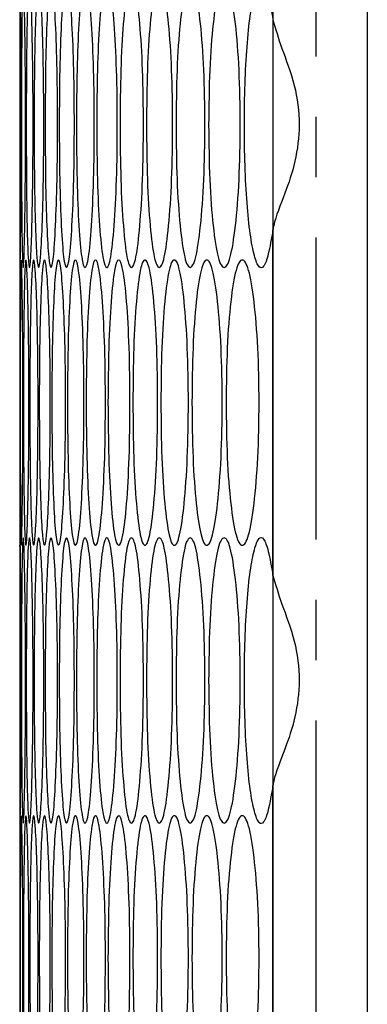
# Model space of a CAD drawing. Units: millimetres. Extents: x -589 to 1586, y -1253 to 694.
# Drawn here: x 487 to 502, y -572 to -531 of the extents above; entities that cross this region are included whole.
import ezdxf

# ---------------------------------------------------------------- set-up
doc = ezdxf.new("R2010")
doc.units = ezdxf.units.MM
doc.linetypes.add('CENTERX2', pattern=[20.32, 12.7, -2.54, 2.54, -2.54])

msp = doc.modelspace()

# ---------------------------------------------------------------- linework, layer by layer
at = {"color": 7, "linetype": 'Continuous', "lineweight": 25}
for p, q in [((497.941, -153.772), (497.941, -752.772)), ((501.91, -153.772), (501.91, -752.772)), ((487.289, -529.412), (487.289, -540.792)), ((497.941, -554.062), (497.941, -539.523)), ((487.289, -540.791), (487.289, -540.792)), ((487.289, -552.792), (487.289, -564.172)), ((497.941, -577.442), (497.941, -562.903)), ((487.289, -564.171), (487.289, -564.172))]:
    msp.add_line(p, q, dxfattribs=at)
at = {"color": 7, "linetype": 'CENTERX2'}
msp.add_line((499.739, -153.772), (499.739, -752.772), dxfattribs=at)
at = {"color": 7, "linetype": 'Continuous', "lineweight": 25}
for points, knots in [([(487.289, -535.102), (487.289, -534.312), (487.289, -532.732), (487.291, -530.761), (487.295, -529.382), (487.305, -528.963), (487.318, -529.381), (487.333, -530.76), (487.344, -532.731), (487.348, -535.102), (487.344, -537.472), (487.333, -539.444), (487.318, -540.823), (487.305, -541.242), (487.295, -540.823), (487.291, -539.444), (487.289, -537.472), (487.289, -535.892), (487.289, -535.102)], [0, 0, 0, 0, 0.062478, 0.124974, 0.187493, 0.249979, 0.312511, 0.374983, 0.437515, 0.499987, 0.562507, 0.624991, 0.687513, 0.749996, 0.812535, 0.875001, 0.937511, 1, 1, 1, 1]), ([(487.362, -535.102), (487.362, -534.312), (487.364, -532.732), (487.379, -530.761), (487.403, -529.382), (487.435, -528.963), (487.471, -529.381), (487.505, -530.76), (487.53, -532.731), (487.538, -535.102), (487.53, -537.472), (487.505, -539.444), (487.471, -540.823), (487.435, -541.242), (487.403, -540.823), (487.379, -539.444), (487.364, -537.472), (487.362, -535.892), (487.362, -535.102)], [0, 0, 0, 0, 0.062478, 0.124974, 0.187493, 0.249979, 0.312511, 0.374983, 0.437515, 0.499987, 0.562507, 0.624991, 0.687513, 0.749996, 0.812535, 0.875001, 0.937511, 1, 1, 1, 1]), ([(487.564, -535.102), (487.566, -534.312), (487.569, -532.732), (487.598, -530.761), (487.64, -529.382), (487.695, -528.963), (487.754, -529.381), (487.807, -530.76), (487.845, -532.731), (487.857, -535.102), (487.845, -537.472), (487.807, -539.444), (487.754, -540.823), (487.695, -541.242), (487.64, -540.823), (487.598, -539.444), (487.569, -537.472), (487.566, -535.892), (487.564, -535.102)], [0, 0, 0, 0, 0.062478, 0.124974, 0.187493, 0.249979, 0.312511, 0.374983, 0.437515, 0.499987, 0.562507, 0.624991, 0.687513, 0.749996, 0.812535, 0.875001, 0.937511, 1, 1, 1, 1]), ([(487.897, -535.102), (487.899, -534.312), (487.904, -532.732), (487.946, -530.761), (488.008, -529.382), (488.086, -528.963), (488.168, -529.381), (488.239, -530.76), (488.291, -532.731), (488.307, -535.102), (488.291, -537.472), (488.239, -539.444), (488.168, -540.823), (488.086, -541.242), (488.008, -540.823), (487.946, -539.444), (487.904, -537.472), (487.899, -535.892), (487.897, -535.102)], [0, 0, 0, 0, 0.062478, 0.124974, 0.187493, 0.249979, 0.312511, 0.374983, 0.437515, 0.499987, 0.562507, 0.624991, 0.687513, 0.749995, 0.812535, 0.875001, 0.937511, 1, 1, 1, 1]), ([(488.359, -535.102), (488.363, -534.312), (488.369, -532.732), (488.425, -530.761), (488.505, -529.382), (488.606, -528.963), (488.711, -529.381), (488.802, -530.76), (488.867, -532.731), (488.887, -535.102), (488.867, -537.472), (488.801, -539.444), (488.711, -540.823), (488.606, -541.242), (488.505, -540.823), (488.425, -539.444), (488.369, -537.472), (488.363, -535.892), (488.359, -535.102)], [0, 0, 0, 0, 0.062478, 0.124974, 0.187493, 0.249979, 0.312511, 0.374983, 0.437515, 0.499987, 0.562507, 0.624991, 0.687513, 0.749996, 0.812535, 0.875001, 0.937511, 1, 1, 1, 1]), ([(488.952, -535.102), (488.956, -534.312), (488.964, -532.732), (489.034, -530.761), (489.133, -529.382), (489.257, -528.963), (489.384, -529.381), (489.494, -530.76), (489.572, -532.731), (489.596, -535.102), (489.572, -537.472), (489.494, -539.444), (489.384, -540.823), (489.257, -541.242), (489.133, -540.823), (489.034, -539.444), (488.964, -537.472), (488.956, -535.892), (488.952, -535.102)], [0, 0, 0, 0, 0.062478, 0.124974, 0.187493, 0.249979, 0.312511, 0.374983, 0.437515, 0.499987, 0.562507, 0.624991, 0.687513, 0.749995, 0.812535, 0.875001, 0.937511, 1, 1, 1, 1]), ([(489.675, -535.102), (489.68, -534.312), (489.689, -532.732), (489.773, -530.761), (489.891, -529.382), (490.037, -528.963), (490.188, -529.381), (490.316, -530.76), (490.408, -532.731), (490.436, -535.102), (490.408, -537.472), (490.316, -539.444), (490.188, -540.823), (490.037, -541.242), (489.891, -540.823), (489.773, -539.444), (489.689, -537.472), (489.68, -535.892), (489.675, -535.102)], [0, 0, 0, 0, 0.062478, 0.124974, 0.187493, 0.249979, 0.312511, 0.374983, 0.437515, 0.499987, 0.562507, 0.624991, 0.687513, 0.749995, 0.812535, 0.875001, 0.937511, 1, 1, 1, 1]), ([(490.528, -535.102), (490.533, -534.312), (490.544, -532.732), (490.642, -530.761), (490.779, -529.382), (490.948, -528.963), (491.121, -529.381), (491.269, -530.76), (491.374, -532.731), (491.406, -535.102), (491.374, -537.472), (491.269, -539.444), (491.121, -540.823), (490.948, -541.242), (490.779, -540.823), (490.642, -539.444), (490.544, -537.472), (490.533, -535.892), (490.528, -535.102)], [0, 0, 0, 0, 0.062478, 0.124974, 0.187493, 0.249979, 0.312511, 0.374983, 0.437515, 0.499987, 0.562507, 0.624991, 0.687513, 0.749996, 0.812535, 0.875001, 0.937511, 1, 1, 1, 1]), ([(491.511, -535.102), (491.517, -534.312), (491.529, -532.732), (491.641, -530.761), (491.796, -529.382), (491.988, -528.963), (492.184, -529.381), (492.351, -530.76), (492.469, -532.731), (492.505, -535.102), (492.469, -537.472), (492.351, -539.444), (492.184, -540.823), (491.988, -541.242), (491.796, -540.823), (491.641, -539.444), (491.529, -537.472), (491.517, -535.892), (491.511, -535.102)], [0, 0, 0, 0, 0.062478, 0.124974, 0.187493, 0.249979, 0.312511, 0.374983, 0.437515, 0.499987, 0.562507, 0.624991, 0.687513, 0.749995, 0.812535, 0.875001, 0.937511, 1, 1, 1, 1]), ([(492.623, -535.102), (492.63, -534.312), (492.644, -532.732), (492.769, -530.761), (492.944, -529.382), (493.159, -528.963), (493.377, -529.381), (493.563, -530.76), (493.694, -532.731), (493.734, -535.102), (493.694, -537.472), (493.563, -539.444), (493.377, -540.823), (493.159, -541.242), (492.944, -540.823), (492.769, -539.444), (492.644, -537.472), (492.63, -535.892), (492.623, -535.102)], [0, 0, 0, 0, 0.062478, 0.124974, 0.187493, 0.249979, 0.312511, 0.374983, 0.437515, 0.499987, 0.562507, 0.624991, 0.687513, 0.749996, 0.812535, 0.875001, 0.937511, 1, 1, 1, 1]), ([(493.865, -535.102), (493.873, -534.312), (493.889, -532.732), (494.027, -530.761), (494.221, -529.382), (494.458, -528.963), (494.7, -529.381), (494.904, -530.76), (495.049, -532.731), (495.093, -535.102), (495.049, -537.472), (494.904, -539.444), (494.7, -540.823), (494.458, -541.242), (494.221, -540.823), (494.028, -539.444), (493.889, -537.472), (493.873, -535.892), (493.865, -535.102)], [0, 0, 0, 0, 0.062478, 0.124974, 0.187493, 0.249979, 0.312511, 0.374983, 0.437515, 0.499987, 0.562507, 0.624991, 0.687513, 0.749996, 0.812535, 0.875001, 0.937511, 1, 1, 1, 1]), ([(495.237, -535.102), (495.246, -534.312), (495.263, -532.732), (495.415, -530.761), (495.627, -529.382), (495.888, -528.963), (496.152, -529.381), (496.375, -530.76), (496.533, -532.731), (496.581, -535.102), (496.533, -537.472), (496.375, -539.444), (496.152, -540.823), (495.888, -541.242), (495.627, -540.823), (495.415, -539.444), (495.263, -537.472), (495.246, -535.892), (495.237, -535.102)], [0, 0, 0, 0, 0.062478, 0.124974, 0.187493, 0.249979, 0.312511, 0.374983, 0.437515, 0.499987, 0.562507, 0.624991, 0.687513, 0.749995, 0.812535, 0.875001, 0.937511, 1, 1, 1, 1]), ([(497.941, -539.523), (497.877, -539.891), (497.758, -540.589), (497.554, -541.135), (497.35, -541.154), (497.154, -540.661), (496.978, -539.753), (496.844, -538.426), (496.757, -536.841), (496.729, -535.102), (496.757, -533.363), (496.844, -531.778), (496.978, -530.452), (497.154, -529.545), (497.349, -529.055), (497.553, -529.078), (497.757, -529.622), (497.877, -530.315), (497.941, -530.682)], [0, 0, 0, 0, 0.068171, 0.129243, 0.18806, 0.249998, 0.312542, 0.375043, 0.437594, 0.500093, 0.562649, 0.625143, 0.687691, 0.750188, 0.811735, 0.870438, 0.931612, 1, 1, 1, 1]), ([(497.941, -530.682), (498.051, -531.062), (498.273, -531.828), (498.89, -533.365), (499.11, -535.06), (498.912, -536.657), (498.404, -538.152), (498.031, -539), (497.951, -539.463), (497.941, -539.523)], [0, 0, 0, 0, 0.169646, 0.341079, 0.500162, 0.646394, 0.791247, 0.972979, 1, 1, 1, 1]), ([(487.289, -540.792), (487.289, -540.873), (487.29, -541.034), (487.295, -542.46), (487.301, -544.418), (487.302, -546.795), (487.301, -549.156), (487.295, -551.157), (487.29, -552.428), (487.289, -552.976), (487.289, -552.792), (487.289, -552.792)], [0, 0, 0, 0, 0.125009, 0.249955, 0.37502, 0.499966, 0.625008, 0.749976, 0.875024, 0.99999, 1, 1, 1, 1]), ([(487.309, -546.792), (487.309, -546.002), (487.31, -544.422), (487.319, -542.451), (487.333, -541.072), (487.353, -540.653), (487.378, -541.071), (487.402, -542.45), (487.421, -544.421), (487.427, -546.792), (487.421, -549.162), (487.402, -551.134), (487.378, -552.513), (487.353, -552.932), (487.333, -552.513), (487.319, -551.134), (487.31, -549.162), (487.309, -547.582), (487.309, -546.792)], [0, 0, 0, 0, 0.062478, 0.124975, 0.187493, 0.249979, 0.312511, 0.374983, 0.437515, 0.499987, 0.562507, 0.624991, 0.687513, 0.749996, 0.812535, 0.875001, 0.937511, 1, 1, 1, 1]), ([(487.446, -546.792), (487.448, -546.002), (487.45, -544.422), (487.472, -542.451), (487.505, -541.072), (487.549, -540.653), (487.596, -541.071), (487.639, -542.45), (487.671, -544.421), (487.681, -546.792), (487.671, -549.162), (487.639, -551.134), (487.596, -552.513), (487.549, -552.932), (487.505, -552.513), (487.472, -551.134), (487.45, -549.162), (487.448, -547.582), (487.446, -546.792)], [0, 0, 0, 0, 0.062478, 0.124975, 0.187493, 0.249979, 0.312511, 0.374983, 0.437515, 0.499987, 0.562507, 0.624991, 0.687513, 0.749996, 0.812535, 0.875001, 0.937511, 1, 1, 1, 1]), ([(487.714, -546.792), (487.716, -546.002), (487.72, -544.422), (487.756, -542.451), (487.808, -541.072), (487.874, -540.653), (487.945, -541.071), (488.007, -542.45), (488.052, -544.421), (488.066, -546.792), (488.052, -549.162), (488.007, -551.134), (487.945, -552.513), (487.874, -552.932), (487.808, -552.513), (487.756, -551.134), (487.72, -549.162), (487.716, -547.582), (487.714, -546.792)], [0, 0, 0, 0, 0.062478, 0.124975, 0.187493, 0.249979, 0.312511, 0.374983, 0.437515, 0.499987, 0.562507, 0.624991, 0.687513, 0.749996, 0.812535, 0.875001, 0.937511, 1, 1, 1, 1]), ([(488.112, -546.792), (488.115, -546.002), (488.12, -544.422), (488.17, -542.451), (488.24, -541.072), (488.33, -540.653), (488.423, -541.071), (488.504, -542.45), (488.562, -544.421), (488.581, -546.792), (488.562, -549.162), (488.504, -551.134), (488.423, -552.513), (488.33, -552.932), (488.24, -552.513), (488.17, -551.134), (488.12, -549.162), (488.115, -547.582), (488.112, -546.792)], [0, 0, 0, 0, 0.062478, 0.124975, 0.187493, 0.249979, 0.312511, 0.374983, 0.437515, 0.499987, 0.562507, 0.624991, 0.687513, 0.749996, 0.812535, 0.875001, 0.937511, 1, 1, 1, 1]), ([(488.64, -546.792), (488.643, -546.002), (488.65, -544.422), (488.714, -542.451), (488.803, -541.072), (488.915, -540.653), (489.031, -541.071), (489.131, -542.45), (489.203, -544.421), (489.225, -546.792), (489.203, -549.162), (489.131, -551.134), (489.031, -552.513), (488.915, -552.932), (488.803, -552.513), (488.714, -551.134), (488.65, -549.162), (488.643, -547.582), (488.64, -546.792)], [0, 0, 0, 0, 0.062478, 0.124975, 0.187493, 0.249979, 0.312511, 0.374983, 0.437515, 0.499987, 0.562507, 0.624991, 0.687513, 0.749996, 0.812535, 0.875001, 0.937511, 1, 1, 1, 1]), ([(489.297, -546.792), (489.302, -546.002), (489.31, -544.422), (489.387, -542.451), (489.496, -541.072), (489.631, -540.653), (489.77, -541.071), (489.889, -542.45), (489.974, -544.421), (490, -546.792), (489.974, -549.162), (489.889, -551.134), (489.77, -552.513), (489.631, -552.932), (489.496, -552.513), (489.387, -551.134), (489.31, -549.162), (489.302, -547.582), (489.297, -546.792)], [0, 0, 0, 0, 0.062478, 0.124975, 0.187493, 0.249979, 0.312511, 0.374983, 0.437515, 0.499987, 0.562507, 0.624991, 0.687513, 0.749996, 0.812535, 0.875001, 0.937511, 1, 1, 1, 1]), ([(490.085, -546.792), (490.09, -546.002), (490.1, -544.422), (490.191, -542.451), (490.319, -541.072), (490.476, -540.653), (490.638, -541.071), (490.776, -542.45), (490.875, -544.421), (490.905, -546.792), (490.875, -549.162), (490.776, -551.134), (490.638, -552.513), (490.476, -552.932), (490.319, -552.513), (490.191, -551.134), (490.101, -549.162), (490.09, -547.582), (490.085, -546.792)], [0, 0, 0, 0, 0.062478, 0.124975, 0.187493, 0.249979, 0.312511, 0.374983, 0.437515, 0.499987, 0.562507, 0.624991, 0.687513, 0.749996, 0.812535, 0.875001, 0.937511, 1, 1, 1, 1]), ([(491.003, -546.792), (491.009, -546.002), (491.021, -544.422), (491.125, -542.451), (491.271, -541.072), (491.452, -540.653), (491.637, -541.071), (491.794, -542.45), (491.905, -544.421), (491.939, -546.792), (491.905, -549.162), (491.794, -551.134), (491.637, -552.513), (491.452, -552.932), (491.271, -552.513), (491.125, -551.134), (491.021, -549.162), (491.009, -547.582), (491.003, -546.792)], [0, 0, 0, 0, 0.062478, 0.124975, 0.187493, 0.249979, 0.312511, 0.374983, 0.437515, 0.499987, 0.562507, 0.624991, 0.687513, 0.749996, 0.812535, 0.875001, 0.937511, 1, 1, 1, 1]), ([(492.051, -546.792), (492.057, -546.002), (492.07, -544.422), (492.189, -542.451), (492.354, -541.072), (492.557, -540.653), (492.765, -541.071), (492.94, -542.45), (493.065, -544.421), (493.104, -546.792), (493.065, -549.162), (492.94, -551.134), (492.765, -552.513), (492.557, -552.932), (492.354, -552.513), (492.189, -551.134), (492.071, -549.162), (492.057, -547.582), (492.051, -546.792)], [0, 0, 0, 0, 0.062478, 0.124975, 0.187493, 0.249979, 0.312511, 0.374983, 0.437515, 0.499987, 0.562507, 0.624991, 0.687513, 0.749996, 0.812535, 0.875001, 0.937511, 1, 1, 1, 1]), ([(493.228, -546.792), (493.235, -546.002), (493.25, -544.422), (493.382, -542.451), (493.566, -541.072), (493.792, -540.653), (494.022, -541.071), (494.217, -542.45), (494.355, -544.421), (494.397, -546.792), (494.355, -549.162), (494.217, -551.134), (494.022, -552.513), (493.792, -552.932), (493.566, -552.513), (493.382, -551.134), (493.25, -549.162), (493.235, -547.582), (493.228, -546.792)], [0, 0, 0, 0, 0.062478, 0.124975, 0.187493, 0.249979, 0.312511, 0.374983, 0.437515, 0.499987, 0.562507, 0.624991, 0.687513, 0.749995, 0.812535, 0.875001, 0.937511, 1, 1, 1, 1]), ([(494.535, -546.792), (494.543, -546.002), (494.559, -544.422), (494.705, -542.451), (494.908, -541.072), (495.157, -540.653), (495.41, -541.071), (495.623, -542.45), (495.775, -544.421), (495.821, -546.792), (495.775, -549.162), (495.623, -551.134), (495.41, -552.513), (495.157, -552.932), (494.908, -552.513), (494.705, -551.134), (494.56, -549.162), (494.543, -547.582), (494.535, -546.792)], [0, 0, 0, 0, 0.062478, 0.124975, 0.187493, 0.249979, 0.312511, 0.374983, 0.437515, 0.499987, 0.562507, 0.624991, 0.687513, 0.749996, 0.812535, 0.875001, 0.937511, 1, 1, 1, 1]), ([(495.971, -546.792), (495.98, -546.002), (495.998, -544.422), (496.158, -542.451), (496.379, -541.072), (496.651, -540.653), (496.926, -541.071), (497.159, -542.45), (497.323, -544.421), (497.374, -546.792), (497.323, -549.162), (497.159, -551.134), (496.926, -552.513), (496.651, -552.932), (496.379, -552.513), (496.158, -551.134), (495.998, -549.162), (495.98, -547.582), (495.971, -546.792)], [0, 0, 0, 0, 0.062478, 0.124975, 0.187493, 0.249979, 0.312511, 0.374983, 0.437515, 0.499987, 0.562507, 0.62499, 0.687513, 0.749996, 0.812535, 0.875001, 0.937511, 1, 1, 1, 1]), ([(487.289, -558.482), (487.289, -557.692), (487.289, -556.112), (487.291, -554.141), (487.295, -552.762), (487.305, -552.343), (487.318, -552.761), (487.333, -554.14), (487.344, -556.111), (487.348, -558.482), (487.344, -560.852), (487.333, -562.824), (487.318, -564.203), (487.305, -564.622), (487.295, -564.203), (487.291, -562.824), (487.289, -560.852), (487.289, -559.272), (487.289, -558.482)], [0, 0, 0, 0, 0.062478, 0.124974, 0.187493, 0.249979, 0.31251, 0.374983, 0.437515, 0.499987, 0.562507, 0.62499, 0.687513, 0.749995, 0.812535, 0.875001, 0.937511, 1, 1, 1, 1]), ([(487.362, -558.482), (487.362, -557.692), (487.364, -556.112), (487.379, -554.141), (487.403, -552.762), (487.435, -552.343), (487.471, -552.761), (487.505, -554.14), (487.53, -556.111), (487.538, -558.482), (487.53, -560.852), (487.505, -562.824), (487.471, -564.203), (487.435, -564.622), (487.403, -564.203), (487.379, -562.824), (487.364, -560.852), (487.362, -559.272), (487.362, -558.482)], [0, 0, 0, 0, 0.062478, 0.124974, 0.187493, 0.249979, 0.312511, 0.374983, 0.437515, 0.499987, 0.562507, 0.62499, 0.687513, 0.749995, 0.812535, 0.875001, 0.937511, 1, 1, 1, 1]), ([(487.564, -558.482), (487.566, -557.692), (487.569, -556.112), (487.598, -554.141), (487.64, -552.762), (487.695, -552.343), (487.754, -552.761), (487.807, -554.14), (487.845, -556.111), (487.857, -558.482), (487.845, -560.852), (487.807, -562.824), (487.754, -564.203), (487.695, -564.622), (487.64, -564.203), (487.598, -562.824), (487.569, -560.852), (487.566, -559.272), (487.564, -558.482)], [0, 0, 0, 0, 0.062478, 0.124974, 0.187493, 0.249979, 0.312511, 0.374983, 0.437515, 0.499987, 0.562507, 0.62499, 0.687513, 0.749995, 0.812535, 0.875001, 0.937511, 1, 1, 1, 1]), ([(487.897, -558.482), (487.899, -557.692), (487.904, -556.112), (487.946, -554.141), (488.008, -552.762), (488.086, -552.343), (488.168, -552.761), (488.239, -554.14), (488.291, -556.111), (488.307, -558.482), (488.291, -560.852), (488.239, -562.824), (488.168, -564.203), (488.086, -564.622), (488.008, -564.203), (487.946, -562.824), (487.904, -560.852), (487.899, -559.272), (487.897, -558.482)], [0, 0, 0, 0, 0.062478, 0.124974, 0.187493, 0.249979, 0.31251, 0.374983, 0.437515, 0.499987, 0.562507, 0.62499, 0.687513, 0.749995, 0.812535, 0.875001, 0.937511, 1, 1, 1, 1]), ([(488.359, -558.482), (488.363, -557.692), (488.369, -556.112), (488.425, -554.141), (488.505, -552.762), (488.606, -552.343), (488.711, -552.761), (488.802, -554.14), (488.867, -556.111), (488.887, -558.482), (488.867, -560.852), (488.801, -562.824), (488.711, -564.203), (488.606, -564.622), (488.505, -564.203), (488.425, -562.824), (488.369, -560.852), (488.363, -559.272), (488.359, -558.482)], [0, 0, 0, 0, 0.062478, 0.124974, 0.187493, 0.249979, 0.312511, 0.374983, 0.437515, 0.499987, 0.562507, 0.62499, 0.687513, 0.749995, 0.812535, 0.875001, 0.937511, 1, 1, 1, 1]), ([(488.952, -558.482), (488.956, -557.692), (488.964, -556.112), (489.034, -554.141), (489.133, -552.762), (489.257, -552.343), (489.384, -552.761), (489.494, -554.14), (489.572, -556.111), (489.596, -558.482), (489.572, -560.852), (489.494, -562.824), (489.384, -564.203), (489.257, -564.622), (489.133, -564.203), (489.034, -562.824), (488.964, -560.852), (488.956, -559.272), (488.952, -558.482)], [0, 0, 0, 0, 0.062478, 0.124974, 0.187493, 0.249979, 0.31251, 0.374983, 0.437515, 0.499987, 0.562507, 0.62499, 0.687513, 0.749995, 0.812535, 0.875001, 0.937511, 1, 1, 1, 1]), ([(489.675, -558.482), (489.68, -557.692), (489.689, -556.112), (489.773, -554.141), (489.891, -552.762), (490.037, -552.343), (490.188, -552.761), (490.316, -554.14), (490.408, -556.111), (490.436, -558.482), (490.408, -560.852), (490.316, -562.824), (490.188, -564.203), (490.037, -564.622), (489.891, -564.203), (489.773, -562.824), (489.689, -560.852), (489.68, -559.272), (489.675, -558.482)], [0, 0, 0, 0, 0.062478, 0.124974, 0.187493, 0.249979, 0.312511, 0.374983, 0.437515, 0.499987, 0.562507, 0.62499, 0.687513, 0.749995, 0.812535, 0.875001, 0.937511, 1, 1, 1, 1]), ([(490.528, -558.482), (490.533, -557.692), (490.544, -556.112), (490.642, -554.141), (490.779, -552.762), (490.948, -552.343), (491.121, -552.761), (491.269, -554.14), (491.374, -556.111), (491.406, -558.482), (491.374, -560.852), (491.269, -562.824), (491.121, -564.203), (490.948, -564.622), (490.779, -564.203), (490.642, -562.824), (490.544, -560.852), (490.533, -559.272), (490.528, -558.482)], [0, 0, 0, 0, 0.062478, 0.124974, 0.187493, 0.249979, 0.312511, 0.374983, 0.437515, 0.499987, 0.562507, 0.624991, 0.687513, 0.749995, 0.812535, 0.875001, 0.937511, 1, 1, 1, 1]), ([(491.511, -558.482), (491.517, -557.692), (491.529, -556.112), (491.641, -554.141), (491.796, -552.762), (491.988, -552.343), (492.184, -552.761), (492.351, -554.14), (492.469, -556.111), (492.505, -558.482), (492.469, -560.852), (492.351, -562.824), (492.184, -564.203), (491.988, -564.622), (491.796, -564.203), (491.641, -562.824), (491.529, -560.852), (491.517, -559.272), (491.511, -558.482)], [0, 0, 0, 0, 0.062478, 0.124974, 0.187493, 0.249979, 0.312511, 0.374983, 0.437515, 0.499987, 0.562507, 0.62499, 0.687513, 0.749995, 0.812535, 0.875001, 0.937511, 1, 1, 1, 1]), ([(492.623, -558.482), (492.63, -557.692), (492.644, -556.112), (492.769, -554.141), (492.944, -552.762), (493.159, -552.343), (493.377, -552.761), (493.563, -554.14), (493.694, -556.111), (493.734, -558.482), (493.694, -560.852), (493.563, -562.824), (493.377, -564.203), (493.159, -564.622), (492.944, -564.203), (492.769, -562.824), (492.644, -560.852), (492.63, -559.272), (492.623, -558.482)], [0, 0, 0, 0, 0.062478, 0.124974, 0.187493, 0.249979, 0.312511, 0.374983, 0.437515, 0.499987, 0.562507, 0.62499, 0.687513, 0.749995, 0.812535, 0.875001, 0.937511, 1, 1, 1, 1]), ([(493.865, -558.482), (493.873, -557.692), (493.889, -556.112), (494.027, -554.141), (494.221, -552.762), (494.458, -552.343), (494.7, -552.761), (494.904, -554.14), (495.049, -556.111), (495.093, -558.482), (495.049, -560.852), (494.904, -562.824), (494.7, -564.203), (494.458, -564.622), (494.221, -564.203), (494.028, -562.824), (493.889, -560.852), (493.873, -559.272), (493.865, -558.482)], [0, 0, 0, 0, 0.062478, 0.124974, 0.187493, 0.249979, 0.312511, 0.374983, 0.437515, 0.499987, 0.562507, 0.624991, 0.687513, 0.749995, 0.812535, 0.875001, 0.937511, 1, 1, 1, 1]), ([(495.237, -558.482), (495.246, -557.692), (495.263, -556.112), (495.415, -554.141), (495.627, -552.762), (495.888, -552.343), (496.152, -552.761), (496.375, -554.14), (496.533, -556.111), (496.581, -558.482), (496.533, -560.852), (496.375, -562.824), (496.152, -564.203), (495.888, -564.622), (495.627, -564.203), (495.415, -562.824), (495.263, -560.852), (495.246, -559.272), (495.237, -558.482)], [0, 0, 0, 0, 0.062478, 0.124974, 0.187493, 0.249979, 0.31251, 0.374983, 0.437515, 0.499986, 0.562507, 0.62499, 0.687513, 0.749995, 0.812535, 0.875001, 0.937511, 1, 1, 1, 1]), ([(497.941, -562.903), (497.877, -563.271), (497.758, -563.969), (497.554, -564.515), (497.35, -564.534), (497.154, -564.041), (496.978, -563.133), (496.844, -561.806), (496.757, -560.221), (496.729, -558.482), (496.757, -556.743), (496.844, -555.158), (496.978, -553.832), (497.154, -552.925), (497.349, -552.435), (497.553, -552.458), (497.757, -553.002), (497.877, -553.695), (497.941, -554.062)], [0, 0, 0, 0, 0.068171, 0.129243, 0.18806, 0.249997, 0.312542, 0.375043, 0.437594, 0.500093, 0.562649, 0.625143, 0.687691, 0.750187, 0.811735, 0.870438, 0.931612, 1, 1, 1, 1]), ([(497.941, -554.062), (498.051, -554.442), (498.273, -555.208), (498.89, -556.745), (499.11, -558.44), (498.912, -560.037), (498.404, -561.532), (498.031, -562.38), (497.951, -562.843), (497.941, -562.903)], [0, 0, 0, 0, 0.169646, 0.341078, 0.500161, 0.646394, 0.791247, 0.972979, 1, 1, 1, 1]), ([(487.289, -564.172), (487.289, -564.253), (487.29, -564.414), (487.295, -565.84), (487.301, -567.798), (487.302, -570.175), (487.301, -572.536), (487.295, -574.537), (487.29, -575.808), (487.289, -576.356), (487.289, -576.172), (487.289, -576.172)], [0, 0, 0, 0, 0.125009, 0.249955, 0.37502, 0.499966, 0.625008, 0.749977, 0.875024, 0.99999, 1, 1, 1, 1]), ([(487.309, -570.172), (487.309, -569.382), (487.31, -567.802), (487.319, -565.831), (487.333, -564.452), (487.353, -564.033), (487.378, -564.451), (487.402, -565.83), (487.421, -567.801), (487.427, -570.172), (487.421, -572.542), (487.402, -574.514), (487.378, -575.893), (487.353, -576.312), (487.333, -575.893), (487.319, -574.514), (487.31, -572.542), (487.309, -570.962), (487.309, -570.172)], [0, 0, 0, 0, 0.062478, 0.124974, 0.187493, 0.249979, 0.312511, 0.374983, 0.437515, 0.499987, 0.562507, 0.624991, 0.687513, 0.749996, 0.812535, 0.875001, 0.937511, 1, 1, 1, 1]), ([(487.446, -570.172), (487.448, -569.382), (487.45, -567.802), (487.472, -565.831), (487.505, -564.452), (487.549, -564.033), (487.596, -564.451), (487.639, -565.83), (487.671, -567.801), (487.681, -570.172), (487.671, -572.542), (487.639, -574.514), (487.596, -575.893), (487.549, -576.312), (487.505, -575.893), (487.472, -574.514), (487.45, -572.542), (487.448, -570.962), (487.446, -570.172)], [0, 0, 0, 0, 0.062478, 0.124974, 0.187493, 0.249979, 0.312511, 0.374983, 0.437515, 0.499987, 0.562507, 0.624991, 0.687513, 0.749996, 0.812535, 0.875001, 0.937511, 1, 1, 1, 1]), ([(487.714, -570.172), (487.716, -569.382), (487.72, -567.802), (487.756, -565.831), (487.808, -564.452), (487.874, -564.033), (487.945, -564.451), (488.007, -565.83), (488.052, -567.801), (488.066, -570.172), (488.052, -572.542), (488.007, -574.514), (487.945, -575.893), (487.874, -576.312), (487.808, -575.893), (487.756, -574.514), (487.72, -572.542), (487.716, -570.962), (487.714, -570.172)], [0, 0, 0, 0, 0.062478, 0.124974, 0.187493, 0.249979, 0.312511, 0.374983, 0.437515, 0.499987, 0.562507, 0.624991, 0.687513, 0.749996, 0.812535, 0.875001, 0.937511, 1, 1, 1, 1]), ([(488.112, -570.172), (488.115, -569.382), (488.12, -567.802), (488.17, -565.831), (488.24, -564.452), (488.33, -564.033), (488.423, -564.451), (488.504, -565.83), (488.562, -567.801), (488.581, -570.172), (488.562, -572.542), (488.504, -574.514), (488.423, -575.893), (488.33, -576.312), (488.24, -575.893), (488.17, -574.514), (488.12, -572.542), (488.115, -570.962), (488.112, -570.172)], [0, 0, 0, 0, 0.062478, 0.124974, 0.187493, 0.249979, 0.312511, 0.374983, 0.437515, 0.499987, 0.562507, 0.624991, 0.687513, 0.749996, 0.812535, 0.875001, 0.937511, 1, 1, 1, 1]), ([(488.64, -570.172), (488.643, -569.382), (488.65, -567.802), (488.714, -565.831), (488.803, -564.452), (488.915, -564.033), (489.031, -564.451), (489.131, -565.83), (489.203, -567.801), (489.225, -570.172), (489.203, -572.542), (489.131, -574.514), (489.031, -575.893), (488.915, -576.312), (488.803, -575.893), (488.714, -574.514), (488.65, -572.542), (488.643, -570.962), (488.64, -570.172)], [0, 0, 0, 0, 0.062478, 0.124974, 0.187493, 0.249979, 0.312511, 0.374983, 0.437515, 0.499987, 0.562507, 0.624991, 0.687513, 0.749996, 0.812535, 0.875001, 0.937511, 1, 1, 1, 1]), ([(489.297, -570.172), (489.302, -569.382), (489.31, -567.802), (489.387, -565.831), (489.496, -564.452), (489.631, -564.033), (489.77, -564.451), (489.889, -565.83), (489.974, -567.801), (490, -570.172), (489.974, -572.542), (489.889, -574.514), (489.77, -575.893), (489.631, -576.312), (489.496, -575.893), (489.387, -574.514), (489.31, -572.542), (489.302, -570.962), (489.297, -570.172)], [0, 0, 0, 0, 0.062478, 0.124974, 0.187493, 0.249979, 0.312511, 0.374983, 0.437515, 0.499987, 0.562507, 0.624991, 0.687513, 0.749996, 0.812535, 0.875001, 0.937511, 1, 1, 1, 1]), ([(490.085, -570.172), (490.09, -569.382), (490.1, -567.802), (490.191, -565.831), (490.319, -564.452), (490.476, -564.033), (490.638, -564.451), (490.776, -565.83), (490.875, -567.801), (490.905, -570.172), (490.875, -572.542), (490.776, -574.514), (490.638, -575.893), (490.476, -576.312), (490.319, -575.893), (490.191, -574.514), (490.101, -572.542), (490.09, -570.962), (490.085, -570.172)], [0, 0, 0, 0, 0.062478, 0.124974, 0.187493, 0.249979, 0.312511, 0.374983, 0.437515, 0.499987, 0.562507, 0.624991, 0.687513, 0.749996, 0.812535, 0.875001, 0.937511, 1, 1, 1, 1]), ([(491.003, -570.172), (491.009, -569.382), (491.021, -567.802), (491.125, -565.831), (491.271, -564.452), (491.452, -564.033), (491.637, -564.451), (491.794, -565.83), (491.905, -567.801), (491.939, -570.172), (491.905, -572.542), (491.794, -574.514), (491.637, -575.893), (491.452, -576.312), (491.271, -575.893), (491.125, -574.514), (491.021, -572.542), (491.009, -570.962), (491.003, -570.172)], [0, 0, 0, 0, 0.062478, 0.124974, 0.187493, 0.249979, 0.312511, 0.374983, 0.437515, 0.499987, 0.562507, 0.624991, 0.687513, 0.749996, 0.812535, 0.875001, 0.937511, 1, 1, 1, 1]), ([(492.051, -570.172), (492.057, -569.382), (492.07, -567.802), (492.189, -565.831), (492.354, -564.452), (492.557, -564.033), (492.765, -564.451), (492.94, -565.83), (493.065, -567.801), (493.104, -570.172), (493.065, -572.542), (492.94, -574.514), (492.765, -575.893), (492.557, -576.312), (492.354, -575.893), (492.189, -574.514), (492.071, -572.542), (492.057, -570.962), (492.051, -570.172)], [0, 0, 0, 0, 0.062478, 0.124974, 0.187493, 0.249979, 0.312511, 0.374983, 0.437515, 0.499987, 0.562507, 0.624991, 0.687513, 0.749996, 0.812535, 0.875001, 0.937511, 1, 1, 1, 1]), ([(493.228, -570.172), (493.235, -569.382), (493.25, -567.802), (493.382, -565.831), (493.566, -564.452), (493.792, -564.033), (494.022, -564.451), (494.217, -565.83), (494.355, -567.801), (494.397, -570.172), (494.355, -572.542), (494.217, -574.514), (494.022, -575.893), (493.792, -576.312), (493.566, -575.893), (493.382, -574.514), (493.25, -572.542), (493.235, -570.962), (493.228, -570.172)], [0, 0, 0, 0, 0.062478, 0.124974, 0.187493, 0.249979, 0.312511, 0.374983, 0.437515, 0.499987, 0.562507, 0.624991, 0.687513, 0.749995, 0.812535, 0.875001, 0.937511, 1, 1, 1, 1]), ([(494.535, -570.172), (494.543, -569.382), (494.559, -567.802), (494.705, -565.831), (494.908, -564.452), (495.157, -564.033), (495.41, -564.451), (495.623, -565.83), (495.775, -567.801), (495.821, -570.172), (495.775, -572.542), (495.623, -574.514), (495.41, -575.893), (495.157, -576.312), (494.908, -575.893), (494.705, -574.514), (494.56, -572.542), (494.543, -570.962), (494.535, -570.172)], [0, 0, 0, 0, 0.062478, 0.124974, 0.187493, 0.249979, 0.312511, 0.374983, 0.437515, 0.499987, 0.562507, 0.624991, 0.687513, 0.749996, 0.812535, 0.875001, 0.937511, 1, 1, 1, 1]), ([(495.971, -570.172), (495.98, -569.382), (495.998, -567.802), (496.158, -565.831), (496.379, -564.452), (496.651, -564.033), (496.926, -564.451), (497.159, -565.83), (497.323, -567.801), (497.374, -570.172), (497.323, -572.542), (497.159, -574.514), (496.926, -575.893), (496.651, -576.312), (496.379, -575.893), (496.158, -574.514), (495.998, -572.542), (495.98, -570.962), (495.971, -570.172)], [0, 0, 0, 0, 0.062478, 0.124974, 0.187493, 0.249979, 0.312511, 0.374983, 0.437515, 0.499987, 0.562507, 0.624991, 0.687513, 0.749996, 0.812535, 0.875001, 0.937511, 1, 1, 1, 1])]:
    msp.add_open_spline(points, degree=3, knots=knots, dxfattribs=at)

doc.saveas('drawing.dxf')
